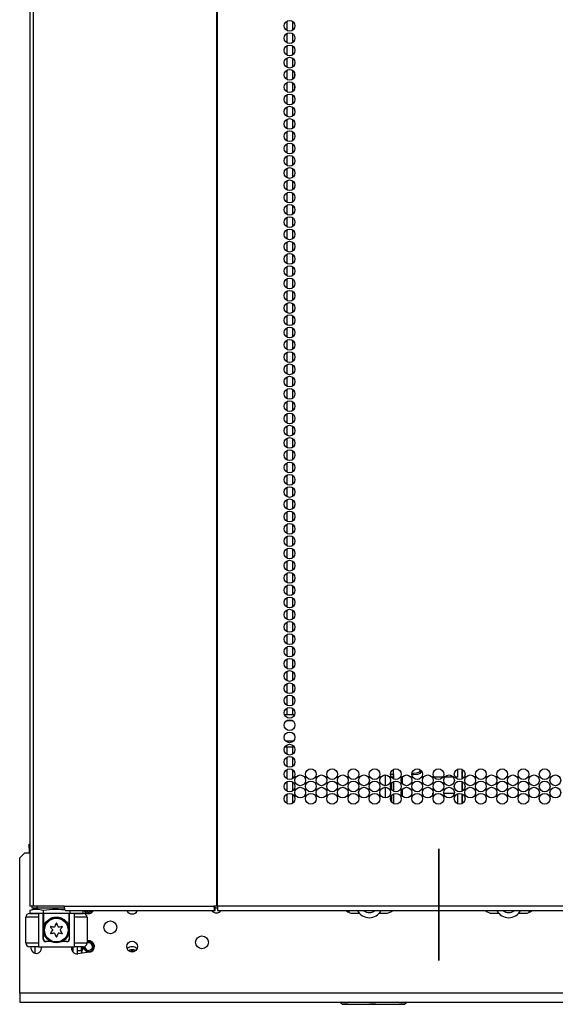
# Model space of a CAD drawing. Extents: x -103 to 187, y -1 to 244.
# Drawn here: x -12 to -4, y 74 to 89 of the extents above; entities that cross this region are included whole.
import ezdxf

# ---------------------------------------------------------------- set-up
doc = ezdxf.new("R2010")
doc.units = 0
doc.header["$MEASUREMENT"] = 0
doc.layers.add('TFR-TRI', color=7, linetype='CONTINUOUS')

msp = doc.modelspace()

# ---------------------------------------------------------------- linework, layer by layer
at = {"layer": 'TFR-TRI', "color": 18, "linetype": 'CONTINUOUS'}
for p, q in [((-12.167, 157.352), (-12.167, 75.431)), ((-12.113, 157.352), (-12.113, 75.431)), ((-9.29, 157.352), (-9.29, 75.431)), ((-9.273, 75.431), (-9.273, 157.352)), ((-8.207, 89.06), (-8.207, 88.921)), ((-8.119, 89.061), (-8.119, 88.92)), ((-8.207, 88.87), (-8.207, 88.733)), ((-8.119, 88.872), (-8.119, 88.73)), ((-8.207, 88.681), (-8.207, 88.543)), ((-8.119, 88.683), (-8.119, 88.542)), ((-8.207, 88.492), (-8.207, 88.354)), ((-8.119, 88.494), (-8.119, 88.352)), ((-8.207, 88.303), (-8.207, 88.165)), ((-8.119, 88.304), (-8.119, 88.164)), ((-8.083, 88.249), (-8.081, 88.249)), ((-8.083, 88.21), (-8.083, 88.249)), ((-8.207, 88.115), (-8.207, 87.976)), ((-8.119, 88.116), (-8.119, 87.974)), ((-8.083, 88.021), (-8.083, 88.068)), ((-8.207, 87.925), (-8.207, 87.788)), ((-8.119, 87.926), (-8.119, 87.786)), ((-8.207, 87.737), (-8.207, 87.598)), ((-8.119, 87.738), (-8.119, 87.597)), ((-8.207, 87.547), (-8.207, 87.41)), ((-8.119, 87.549), (-8.119, 87.407)), ((-8.119, 87.36), (-8.119, 87.219)), ((-8.207, 87.358), (-8.207, 87.22)), ((-8.207, 87.17), (-8.207, 87.031)), ((-8.119, 87.171), (-8.119, 87.029)), ((-8.207, 86.98), (-8.207, 86.842)), ((-8.119, 86.981), (-8.119, 86.841)), ((-8.207, 86.792), (-8.207, 86.653)), ((-8.119, 86.793), (-8.119, 86.652)), ((-8.207, 86.602), (-8.207, 86.465)), ((-8.119, 86.604), (-8.119, 86.463)), ((-8.207, 86.414), (-8.207, 86.275)), ((-8.119, 86.415), (-8.119, 86.274)), ((-8.207, 86.224), (-8.207, 86.087)), ((-8.119, 86.226), (-8.119, 86.084)), ((-8.207, 86.035), (-8.207, 85.897)), ((-8.119, 86.038), (-8.119, 85.896)), ((-8.207, 85.847), (-8.207, 85.708)), ((-8.119, 85.848), (-8.119, 85.707)), ((-8.207, 85.657), (-8.207, 85.52)), ((-8.119, 85.658), (-8.119, 85.518)), ((-8.207, 85.469), (-8.207, 85.33)), ((-8.119, 85.47), (-8.119, 85.329)), ((-8.207, 85.279), (-8.207, 85.142)), ((-8.119, 85.281), (-8.119, 85.141)), ((-8.207, 85.091), (-8.207, 84.952)), ((-8.119, 85.092), (-8.119, 84.951)), ((-8.207, 84.902), (-8.207, 84.764)), ((-8.119, 84.903), (-8.119, 84.761)), ((-8.207, 84.712), (-8.207, 84.574)), ((-8.119, 84.715), (-8.119, 84.573)), ((-8.207, 84.524), (-8.207, 84.385)), ((-8.119, 84.525), (-8.119, 84.384)), ((-8.207, 84.334), (-8.207, 84.197)), ((-8.119, 84.336), (-8.119, 84.195)), ((-8.207, 84.146), (-8.207, 84.007)), ((-8.119, 84.147), (-8.119, 84.006)), ((-8.207, 83.957), (-8.207, 83.819)), ((-8.119, 83.958), (-8.119, 83.818)), ((-8.207, 83.768), (-8.207, 83.629)), ((-8.119, 83.77), (-8.119, 83.628)), ((-8.207, 83.579), (-8.207, 83.441)), ((-8.119, 83.58), (-8.119, 83.439)), ((-8.207, 83.389), (-8.207, 83.252)), ((-8.119, 83.392), (-8.119, 83.25)), ((-8.207, 83.201), (-8.207, 83.063)), ((-8.119, 83.202), (-8.119, 83.061)), ((-8.207, 83.011), (-8.207, 82.874)), ((-8.119, 83.013), (-8.119, 82.873)), ((-8.207, 82.823), (-8.207, 82.684)), ((-8.119, 82.825), (-8.119, 82.683)), ((-8.207, 82.634), (-8.207, 82.496)), ((-8.119, 82.635), (-8.119, 82.495)), ((-8.207, 82.445), (-8.207, 82.307)), ((-8.119, 82.447), (-8.119, 82.305)), ((-8.207, 82.256), (-8.207, 82.118)), ((-8.119, 82.257), (-8.119, 82.117)), ((-8.207, 82.066), (-8.207, 81.929)), ((-8.119, 82.069), (-8.119, 81.927)), ((-8.207, 81.878), (-8.207, 81.741)), ((-8.119, 81.879), (-8.119, 81.738)), ((-8.207, 81.689), (-8.207, 81.551)), ((-8.119, 81.69), (-8.119, 81.55)), ((-8.207, 81.5), (-8.207, 81.361)), ((-8.119, 81.502), (-8.119, 81.36)), ((-8.207, 81.311), (-8.207, 81.173)), ((-8.119, 81.312), (-8.119, 81.172)), ((-8.207, 81.123), (-8.207, 80.984)), ((-8.119, 81.124), (-8.119, 80.982)), ((-8.207, 80.933), (-8.207, 80.795)), ((-8.119, 80.934), (-8.119, 80.794)), ((-8.207, 80.744), (-8.207, 80.606)), ((-8.119, 80.746), (-8.119, 80.605)), ((-8.207, 80.555), (-8.207, 80.418)), ((-8.119, 80.557), (-8.119, 80.415)), ((-8.207, 80.366), (-8.207, 80.228)), ((-8.119, 80.368), (-8.119, 80.227)), ((-8.207, 80.177), (-8.207, 80.039)), ((-8.119, 80.179), (-8.119, 80.037)), ((-8.207, 79.988), (-8.207, 79.85)), ((-8.119, 79.989), (-8.119, 79.849)), ((-8.207, 79.8), (-8.207, 79.661)), ((-8.119, 79.801), (-8.119, 79.66)), ((-8.207, 79.61), (-8.207, 79.473)), ((-8.119, 79.611), (-8.119, 79.471)), ((-8.207, 79.422), (-8.207, 79.283)), ((-8.119, 79.423), (-8.119, 79.282)), ((-8.207, 79.232), (-8.207, 79.095)), ((-8.119, 79.234), (-8.119, 79.092)), ((-8.207, 79.043), (-8.207, 78.905)), ((-8.119, 79.045), (-8.119, 78.904)), ((-8.207, 78.855), (-8.207, 78.716)), ((-8.119, 78.856), (-8.119, 78.714)), ((-8.207, 78.665), (-8.207, 78.527)), ((-8.119, 78.666), (-8.119, 78.526)), ((-8.207, 78.477), (-8.207, 78.379)), ((-8.119, 78.478), (-8.119, 78.379)), ((-8.24, 78.379), (-8.084, 78.379)), ((-8.113, 78.285), (-8.21, 78.285)), ((-8.223, 77.974), (-8.1, 77.974)), ((-8.089, 77.879), (-8.234, 77.879)), ((-8.207, 77.88), (-8.207, 77.772)), ((-8.119, 77.88), (-8.119, 77.769)), ((-8.207, 77.72), (-8.207, 77.582)), ((-8.119, 77.723), (-8.119, 77.581)), ((-8.207, 77.532), (-8.207, 77.393)), ((-8.119, 77.533), (-8.119, 77.392)), ((-6.561, 77.457), (-6.561, 77.536)), ((-6.172, 77.491), (-6.157, 77.504)), ((-6.157, 77.504), (-6.152, 77.52)), ((-6.152, 77.52), (-6.155, 77.533)), ((-6.128, 77.509), (-6.152, 77.474)), ((-5.577, 77.536), (-5.577, 77.418)), ((-5.501, 77.39), (-5.501, 77.534)), ((-5.499, 77.391), (-5.499, 77.533)), ((-6.689, 77.451), (-6.689, 77.285)), ((-6.601, 77.432), (-6.601, 77.494)), ((-6.561, 77.457), (-6.601, 77.457)), ((-6.561, 77.418), (-6.594, 77.418)), ((-6.561, 77.458), (-6.561, 77.389)), ((-6.561, 77.43), (-6.561, 77.457)), ((-6.561, 77.418), (-6.561, 77.43)), ((-6.423, 77.315), (-6.423, 77.421)), ((-6.252, 77.453), (-6.278, 77.454)), ((-6.277, 77.48), (-6.252, 77.479)), ((-6.252, 77.479), (-6.202, 77.482)), ((-6.192, 77.459), (-6.252, 77.453)), ((-6.202, 77.482), (-6.172, 77.491)), ((-6.152, 77.474), (-6.192, 77.459)), ((-5.799, 77.418), (-5.939, 77.418)), ((-5.64, 77.418), (-5.77, 77.418)), ((-5.577, 77.418), (-5.611, 77.418)), ((-8.207, 77.342), (-8.207, 77.205)), ((-8.119, 77.344), (-8.119, 77.203)), ((-6.689, 77.262), (-6.689, 77.097)), ((-6.601, 77.242), (-6.601, 77.305)), ((-6.594, 77.317), (-6.594, 77.23)), ((-6.561, 77.347), (-6.561, 77.2)), ((-6.423, 77.125), (-6.423, 77.232)), ((-5.501, 77.202), (-5.501, 77.346)), ((-5.499, 77.203), (-5.499, 77.344)), ((-8.207, 77.154), (-8.207, 77.015)), ((-8.119, 77.155), (-8.119, 77.014)), ((-6.601, 77.054), (-6.601, 77.116)), ((-6.594, 77.128), (-6.594, 77.041)), ((-6.561, 77.159), (-6.561, 77.01)), ((-5.955, 77.149), (-5.955, 77.17)), ((-5.955, 77.17), (-5.95, 77.17)), ((-5.787, 77.17), (-5.623, 77.17)), ((-5.577, 77.158), (-5.577, 77.01)), ((-5.501, 77.013), (-5.501, 77.156)), ((-5.499, 77.014), (-5.499, 77.155)), ((-12.177, 76.385), (-12.167, 76.385)), ((-12.177, 76.322), (-12.177, 76.385)), ((-12.177, 76.322), (-12.172, 76.322)), ((-12.177, 76.291), (-12.177, 76.253)), ((-12.177, 76.291), (-12.174, 76.291)), ((-12.174, 76.291), (-12.167, 76.291)), ((-5.86, 76.312), (-5.86, 74.594)), ((-5.86, 74.594), (-5.86, 76.312)), ((-12.243, 76.253), (-12.321, 76.174)), ((-12.321, 74.087), (-12.321, 76.174)), ((-12.243, 76.253), (-12.167, 76.253)), ((-12.152, 75.431), (-12.167, 75.431)), ((-12.042, 75.399), (-12.165, 75.36)), ((-12.113, 75.431), (-12.152, 75.431)), ((-12.13, 75.399), (-12.13, 75.431)), ((-12.11, 75.399), (-12.13, 75.399)), ((-11.635, 75.431), (-12.113, 75.431)), ((-12.059, 75.399), (-12.11, 75.399)), ((-12.059, 75.431), (-12.059, 75.399)), ((-11.633, 75.399), (-12.059, 75.399)), ((-11.635, 75.431), (-9.328, 75.431)), ((-11.635, 75.431), (-11.63, 75.38)), ((-11.63, 75.38), (-11.617, 75.36)), ((-9.29, 75.431), (-9.328, 75.431)), ((-9.328, 75.431), (-9.323, 75.38)), ((-9.323, 75.38), (-9.311, 75.36)), ((-9.319, 75.431), (-9.316, 75.408)), ((-9.316, 75.408), (-9.311, 75.399)), ((-9.273, 75.399), (-9.311, 75.399)), ((-9.311, 75.36), (-9.311, 75.399)), ((-9.282, 75.431), (-9.29, 75.431)), ((-9.273, 75.431), (-9.282, 75.431)), ((16.042, 75.431), (-9.273, 75.431)), ((-9.273, 75.431), (-9.273, 75.38)), ((-9.273, 75.38), (-9.273, 75.36)), ((-12.228, 74.864), (-12.228, 75.257)), ((-12.171, 75.257), (-12.228, 75.257)), ((-12.032, 75.257), (-12.171, 75.257)), ((-12.169, 75.316), (-12.129, 75.316)), ((-12.113, 75.373), (-12.165, 75.36)), ((-12.165, 75.36), (-12.165, 75.32)), ((-12.165, 75.32), (-11.961, 75.32)), ((-12.129, 75.316), (-12.032, 75.316)), ((-12.088, 75.376), (-12.113, 75.373)), ((-12.036, 75.376), (-12.088, 75.376)), ((-11.986, 75.367), (-12.036, 75.376)), ((-11.958, 75.316), (-12.032, 75.316)), ((-12.032, 75.316), (-12.032, 74.805)), ((-11.961, 75.36), (-11.986, 75.367)), ((-11.908, 75.367), (-11.961, 75.36)), ((-11.961, 75.36), (-11.961, 75.32)), ((-11.961, 75.32), (-11.551, 75.32)), ((-11.957, 75.316), (-11.958, 75.316)), ((-11.958, 74.923), (-11.958, 75.316)), ((-11.953, 75.316), (-11.957, 75.316)), ((-11.953, 75.32), (-11.953, 75.1)), ((-11.863, 75.372), (-11.908, 75.367)), ((-11.878, 75.22), (-11.864, 75.23)), ((-11.864, 75.23), (-11.842, 75.242)), ((-11.818, 75.376), (-11.863, 75.372)), ((-11.842, 75.242), (-11.829, 75.248)), ((-11.829, 75.248), (-11.816, 75.252)), ((-11.773, 75.377), (-11.818, 75.376)), ((-11.816, 75.252), (-11.793, 75.258)), ((-11.793, 75.258), (-11.768, 75.261)), ((-11.728, 75.377), (-11.773, 75.377)), ((-11.768, 75.261), (-11.743, 75.261)), ((-11.743, 75.261), (-11.719, 75.258)), ((-11.683, 75.375), (-11.728, 75.377)), ((-11.719, 75.258), (-11.696, 75.252)), ((-11.696, 75.252), (-11.675, 75.244)), ((-11.639, 75.371), (-11.683, 75.375)), ((-11.675, 75.244), (-11.661, 75.238)), ((-11.661, 75.238), (-11.649, 75.23)), ((-11.649, 75.23), (-11.637, 75.222)), ((-11.626, 75.37), (-11.639, 75.371)), ((-11.617, 75.36), (-9.311, 75.36)), ((-11.559, 75.1), (-11.559, 75.32)), ((-11.555, 75.316), (-11.559, 75.316)), ((-11.554, 75.316), (-11.555, 75.316)), ((-11.48, 75.316), (-11.554, 75.316)), ((-11.554, 74.923), (-11.554, 75.316)), ((-11.551, 75.36), (-11.551, 75.32)), ((-11.551, 75.32), (-11.347, 75.32)), ((-11.48, 75.316), (-11.383, 75.316)), ((-11.48, 75.316), (-11.48, 74.805)), ((-11.341, 75.257), (-11.48, 75.257)), ((-11.383, 75.316), (-11.343, 75.316)), ((-11.347, 75.36), (-11.347, 75.32)), ((-11.284, 75.257), (-11.341, 75.257)), ((-11.33, 75.36), (-11.33, 75.358)), ((-11.33, 75.358), (-11.33, 75.356)), ((-11.284, 75.257), (-11.284, 74.864)), ((-9.273, 75.36), (16.042, 75.36)), ((-7.249, 75.36), (-7.249, 75.334)), ((-7.19, 75.32), (-7.088, 75.32)), ((-6.78, 75.32), (-6.678, 75.32)), ((-5.042, 75.32), (-4.94, 75.32)), ((-4.632, 75.32), (-4.53, 75.32)), ((-4.471, 75.334), (-4.471, 75.36)), ((-11.953, 75.101), (-11.952, 75.103)), ((-11.953, 75.1), (-11.953, 75.101)), ((-11.953, 74.923), (-11.953, 75.1)), ((-11.952, 75.103), (-11.95, 75.112)), ((-11.95, 75.112), (-11.947, 75.122)), ((-11.947, 75.122), (-11.941, 75.138)), ((-11.941, 75.138), (-11.933, 75.155)), ((-11.933, 75.155), (-11.923, 75.171)), ((-11.923, 75.171), (-11.911, 75.188)), ((-11.911, 75.188), (-11.901, 75.199)), ((-11.901, 75.199), (-11.89, 75.21)), ((-11.89, 75.21), (-11.878, 75.22)), ((-11.637, 75.222), (-11.625, 75.213)), ((-11.625, 75.213), (-11.612, 75.2)), ((-11.612, 75.2), (-11.6, 75.187)), ((-11.6, 75.187), (-11.589, 75.172)), ((-11.589, 75.172), (-11.58, 75.158)), ((-11.58, 75.158), (-11.571, 75.138)), ((-11.571, 75.138), (-11.564, 75.119)), ((-11.564, 75.119), (-11.562, 75.112)), ((-11.562, 75.112), (-11.56, 75.106)), ((-11.56, 75.106), (-11.56, 75.103)), ((-11.56, 75.103), (-11.559, 75.101)), ((-11.559, 75.101), (-11.559, 75.1)), ((-11.559, 75.1), (-11.559, 74.923)), ((-12.228, 74.864), (-12.171, 74.864)), ((-12.171, 74.864), (-12.032, 74.864)), ((-12.129, 74.805), (-12.169, 74.805)), ((-12.032, 74.805), (-12.129, 74.805)), ((-12.083, 74.703), (-12.083, 74.805)), ((-12.032, 74.805), (-11.48, 74.805)), ((-11.958, 74.923), (-11.957, 74.923)), ((-11.957, 74.923), (-11.953, 74.923)), ((-11.842, 74.883), (-11.919, 74.883)), ((-11.593, 74.883), (-11.67, 74.883)), ((-11.559, 74.923), (-11.555, 74.923)), ((-11.555, 74.923), (-11.554, 74.923)), ((-11.524, 74.787), (-11.519, 74.787)), ((-11.522, 74.803), (-11.496, 74.803)), ((-11.519, 74.787), (-11.519, 74.803)), ((-11.519, 74.787), (-11.505, 74.787)), ((-11.518, 74.773), (-11.519, 74.787)), ((-11.514, 74.767), (-11.518, 74.773)), ((-11.505, 74.787), (-11.496, 74.787)), ((-11.503, 74.771), (-11.496, 74.782)), ((-11.496, 74.719), (-11.496, 74.805)), ((-11.48, 74.864), (-11.341, 74.864)), ((-11.383, 74.805), (-11.48, 74.805)), ((-11.433, 74.695), (-11.433, 74.805)), ((-11.433, 74.748), (-11.433, 74.805)), ((-11.343, 74.805), (-11.383, 74.805)), ((-11.37, 74.748), (-11.37, 74.805)), ((-11.357, 74.741), (-11.335, 74.805)), ((-11.357, 74.758), (-11.357, 74.805)), ((-11.341, 74.864), (-11.284, 74.864)), ((-11.284, 74.893), (-11.27, 74.895)), ((-11.514, 74.767), (-11.523, 74.767)), ((-11.52, 74.758), (-11.517, 74.757)), ((-11.517, 74.757), (-11.496, 74.757)), ((-11.517, 74.757), (-11.517, 74.749)), ((-11.514, 74.767), (-11.503, 74.771)), ((-11.496, 74.765), (-11.514, 74.767)), ((-11.433, 74.748), (-11.37, 74.748)), ((-11.247, 74.72), (-11.424, 74.696)), ((-11.37, 74.748), (-11.37, 74.703)), ((-11.37, 74.741), (-11.357, 74.741)), ((-11.357, 74.741), (-11.357, 74.758)), ((19.096, 74.087), (-12.321, 74.087)), ((-12.321, 74.087), (-12.321, 73.99)), ((-12.321, 73.99), (-12.321, 73.95)), ((-12.321, 73.95), (19.096, 73.95)), ((-7.382, 73.95), (-7.349, 73.917)), ((-7.33, 73.94), (-7.358, 73.95)), ((-7.349, 73.917), (-7.313, 73.917)), ((-7.307, 73.937), (-7.33, 73.94)), ((-7.313, 73.917), (-7.209, 73.917)), ((-7.284, 73.938), (-7.307, 73.937)), ((-7.267, 73.942), (-7.284, 73.938)), ((-7.246, 73.95), (-7.267, 73.942)), ((-7.209, 73.917), (-7.053, 73.917)), ((-7.053, 73.917), (-6.869, 73.917)), ((-6.938, 73.942), (-6.981, 73.95)), ((-6.911, 73.939), (-6.938, 73.942)), ((-6.885, 73.937), (-6.911, 73.939)), ((-6.833, 73.938), (-6.885, 73.937)), ((-6.869, 73.917), (-6.685, 73.917)), ((-6.769, 73.947), (-6.833, 73.938)), ((-6.759, 73.949), (-6.769, 73.947)), ((-6.685, 73.917), (-6.529, 73.917)), ((-6.529, 73.917), (-6.425, 73.917)), ((-6.464, 73.94), (-6.492, 73.95)), ((-6.441, 73.937), (-6.464, 73.94)), ((-6.418, 73.938), (-6.441, 73.937)), ((-6.425, 73.917), (-6.389, 73.917)), ((-6.401, 73.942), (-6.418, 73.938)), ((-6.38, 73.95), (-6.401, 73.942)), ((-6.389, 73.917), (-6.356, 73.95))]:
    msp.add_line(p, q, dxfattribs=at)
for centre, radius in [((-8.162, 88.989), 0.0827), ((-8.162, 88.8), 0.0827), ((-8.162, 88.611), 0.0827), ((-8.162, 88.422), 0.0827), ((-8.162, 88.234), 0.0827), ((-8.162, 88.045), 0.0827), ((-8.162, 87.856), 0.0827), ((-8.162, 87.667), 0.0827), ((-8.162, 87.478), 0.0827), ((-8.162, 87.289), 0.0827), ((-8.162, 87.1), 0.0827), ((-8.162, 86.911), 0.0827), ((-8.162, 86.722), 0.0827), ((-8.162, 86.533), 0.0827), ((-8.162, 86.344), 0.0827), ((-8.162, 86.155), 0.0827), ((-8.162, 85.966), 0.0827), ((-8.162, 85.777), 0.0827), ((-8.162, 85.588), 0.0827), ((-8.162, 85.399), 0.0827), ((-8.162, 85.21), 0.0827), ((-8.162, 85.021), 0.0827), ((-8.162, 84.832), 0.0827), ((-8.162, 84.643), 0.0827), ((-8.162, 84.454), 0.0827), ((-8.162, 84.265), 0.0827), ((-8.162, 84.076), 0.0827), ((-8.162, 83.887), 0.0827), ((-8.162, 83.698), 0.0827), ((-8.162, 83.509), 0.0827), ((-8.162, 83.32), 0.0827), ((-8.162, 83.131), 0.0827), ((-8.162, 82.942), 0.0827), ((-8.162, 82.753), 0.0827), ((-8.162, 82.564), 0.0827), ((-8.162, 82.375), 0.0827), ((-8.162, 82.186), 0.0827), ((-8.162, 81.997), 0.0827), ((-8.162, 81.808), 0.0827), ((-8.162, 81.619), 0.0827), ((-8.162, 81.43), 0.0827), ((-8.162, 81.241), 0.0827), ((-8.162, 81.052), 0.0827), ((-8.162, 80.863), 0.0827), ((-8.162, 80.674), 0.0827), ((-8.162, 80.485), 0.0827), ((-8.162, 80.297), 0.0827), ((-8.162, 80.108), 0.0827), ((-8.162, 79.919), 0.0827), ((-8.162, 79.73), 0.0827), ((-8.162, 79.541), 0.0827), ((-8.162, 79.352), 0.0827), ((-8.162, 79.163), 0.0827), ((-8.162, 78.974), 0.0827), ((-8.162, 78.785), 0.0827), ((-8.162, 78.596), 0.0827), ((-8.162, 78.407), 0.0827), ((-8.162, 78.218), 0.0827), ((-8.162, 78.029), 0.0827), ((-8.162, 77.84), 0.0827), ((-8.162, 77.651), 0.0827), ((-8.162, 77.462), 0.0827), ((-7.834, 77.462), 0.0827), ((-7.507, 77.462), 0.0827), ((-7.179, 77.462), 0.0827), ((-6.852, 77.462), 0.0827), ((-6.524, 77.462), 0.0827), ((-6.196, 77.462), 0.0827), ((-5.869, 77.462), 0.0827), ((-5.541, 77.462), 0.0827), ((-5.214, 77.462), 0.0827), ((-4.886, 77.462), 0.0827), ((-4.559, 77.462), 0.0827), ((-4.231, 77.462), 0.0827), ((-8.162, 77.273), 0.0827), ((-7.998, 77.367), 0.0827), ((-7.834, 77.273), 0.0827), ((-7.67, 77.367), 0.0827), ((-7.507, 77.273), 0.0827), ((-7.343, 77.367), 0.0827), ((-7.179, 77.273), 0.0827), ((-7.015, 77.367), 0.0827), ((-6.852, 77.273), 0.0827), ((-6.688, 77.367), 0.0827), ((-6.524, 77.273), 0.0827), ((-6.36, 77.367), 0.0827), ((-6.196, 77.273), 0.0827), ((-6.033, 77.367), 0.0827), ((-5.869, 77.273), 0.0827), ((-5.705, 77.367), 0.0827), ((-5.541, 77.273), 0.0827), ((-5.378, 77.367), 0.0827), ((-5.214, 77.273), 0.0827), ((-5.05, 77.367), 0.0827), ((-4.886, 77.273), 0.0827), ((-4.722, 77.367), 0.0827), ((-4.559, 77.273), 0.0827), ((-4.395, 77.367), 0.0827), ((-4.231, 77.273), 0.0827), ((-4.067, 77.367), 0.0827), ((-7.998, 77.178), 0.0827), ((-7.67, 77.178), 0.0827), ((-7.343, 77.178), 0.0827), ((-7.015, 77.178), 0.0827), ((-6.688, 77.178), 0.0827), ((-6.36, 77.178), 0.0827), ((-6.033, 77.178), 0.0827), ((-5.705, 77.178), 0.0827), ((-5.378, 77.178), 0.0827), ((-5.05, 77.178), 0.0827), ((-4.722, 77.178), 0.0827), ((-4.395, 77.178), 0.0827), ((-4.067, 77.178), 0.0827), ((-8.162, 77.084), 0.0827), ((-7.834, 77.084), 0.0827), ((-7.507, 77.084), 0.0827), ((-7.179, 77.084), 0.0827), ((-6.852, 77.084), 0.0827), ((-6.524, 77.084), 0.0827), ((-6.196, 77.084), 0.0827), ((-5.869, 77.084), 0.0827), ((-5.541, 77.084), 0.0827), ((-5.214, 77.084), 0.0827), ((-4.886, 77.084), 0.0827), ((-4.559, 77.084), 0.0827), ((-4.231, 77.084), 0.0827), ((-11.756, 75.06), 0.197), ((-11.756, 75.06), 0.182), ((-10.924, 75.103), 0.0984), ((-9.512, 74.872), 0.0984), ((-10.589, 74.807), 0.0827)]:
    msp.add_circle(centre, radius, dxfattribs=at)
for centre, radius, start, end in [((-12.083, 76.291), 0.0945, 152.7075, 180), ((-12.169, 75.257), 0.0591, 90, 180), ((-11.343, 75.257), 0.0591, 0, 90), ((-11.258, 75.398), 0.0827, 207.5119, 332.4881), ((-11.258, 75.398), 0.0807, 208.2431, 331.7569), ((-11.258, 75.398), 0.0786, 209.0587, 270), ((-11.258, 75.398), 0.0589, 220.3819, 319.6181), ((-11.258, 75.398), 0.0786, 270, 330.9413), ((-10.589, 75.398), 0.0886, 205.5375, 270), ((-10.589, 75.398), 0.0886, 270, 334.4625), ((-9.29, 75.424), 0.0984, 220.7531, 319.2469), ((-7.19, 75.458), 0.138, 225.5119, 270), ((-6.934, 75.458), 0.207, 208.395, 270), ((-6.934, 75.458), 0.128, 230.2031, 309.7969), ((-6.934, 75.458), 0.207, 270, 331.605), ((-6.678, 75.458), 0.138, 270, 314.4881), ((-5.042, 75.458), 0.138, 225.5119, 270), ((-4.786, 75.458), 0.207, 208.395, 270), ((-4.786, 75.458), 0.128, 230.2031, 309.7969), ((-4.786, 75.458), 0.207, 270, 331.605), ((-4.53, 75.458), 0.138, 270, 314.4881), ((-11.843, 75.111), 0.005, 79.2284, 220.7716), ((-12.194, 74.807), 0.459, 33.8583, 40.7716), ((-11.756, 75.567), 0.459, 259.2284, 266.1417), ((-11.787, 75.113), 0.005, 266.1417, 333.8583), ((-12.194, 75.314), 0.459, 333.8583, 340.7716), ((-11.756, 75.161), 0.005, 19.2284, 160.7716), ((-11.318, 75.314), 0.459, 199.2284, 206.1417), ((-11.725, 75.113), 0.005, 206.1417, 273.8583), ((-11.756, 75.567), 0.459, 273.8583, 280.7716), ((-11.318, 74.807), 0.459, 139.2284, 146.1417), ((-11.669, 75.111), 0.005, 319.2284, 100.7716), ((-11.843, 75.01), 0.005, 139.2284, 280.7716), ((-12.194, 75.314), 0.459, 319.2284, 326.1417), ((-11.756, 74.554), 0.459, 93.8583, 100.7716), ((-11.817, 75.06), 0.005, 326.1417, 33.8583), ((-11.787, 75.008), 0.005, 26.1417, 93.8583), ((-12.194, 74.807), 0.459, 19.2284, 26.1417), ((-11.756, 74.96), 0.005, 199.2284, 340.7716), ((-11.318, 74.807), 0.459, 153.8583, 160.7716), ((-11.725, 75.008), 0.005, 86.1417, 153.8583), ((-11.756, 74.554), 0.459, 79.2284, 86.1417), ((-11.695, 75.06), 0.005, 146.1417, 213.8583), ((-11.318, 75.314), 0.459, 213.8583, 220.7716), ((-11.669, 75.01), 0.005, 259.2284, 40.7716), ((-12.169, 74.864), 0.0591, 180, 270), ((-12.066, 74.784), 0.0827, 165.3862, 14.6138), ((-11.919, 74.923), 0.0394, 180, 270), ((-11.913, 74.923), 0.0394, 180, 270), ((-11.599, 74.923), 0.0394, 270, 0), ((-11.593, 74.923), 0.0394, 270, 0), ((-11.436, 74.784), 0.0886, 166.3771, 277.5946), ((-11.343, 74.864), 0.0591, 270, 0), ((-11.258, 74.807), 0.0807, 188.1956, 90), ((-11.258, 74.807), 0.0786, 185.0062, 270), ((-11.258, 74.807), 0.0589, 177.1425, 90), ((-11.258, 74.807), 0.0807, 90, 108.1462), ((-11.258, 74.807), 0.0786, 270, 108.6356), ((-11.258, 74.807), 0.0589, 90, 115.3181), ((-11.258, 74.807), 0.0886, 277.5946, 97.5946), ((-10.589, 74.676), 0.128, 90, 127.08), ((-10.589, 74.676), 0.128, 52.92, 90), ((-10.589, 74.676), 0.0827, 90, 127.1475), ((-10.589, 74.807), 0.0807, 233.2744, 306.7256), ((-10.589, 74.807), 0.0786, 233.7694, 270), ((-10.589, 74.807), 0.0589, 244.3894, 295.6106), ((-10.589, 74.676), 0.0827, 52.8525, 90), ((-10.589, 74.807), 0.0786, 270, 306.2306)]:
    msp.add_arc(centre, radius, start, end, dxfattribs=at)

doc.saveas('drawing.dxf')
